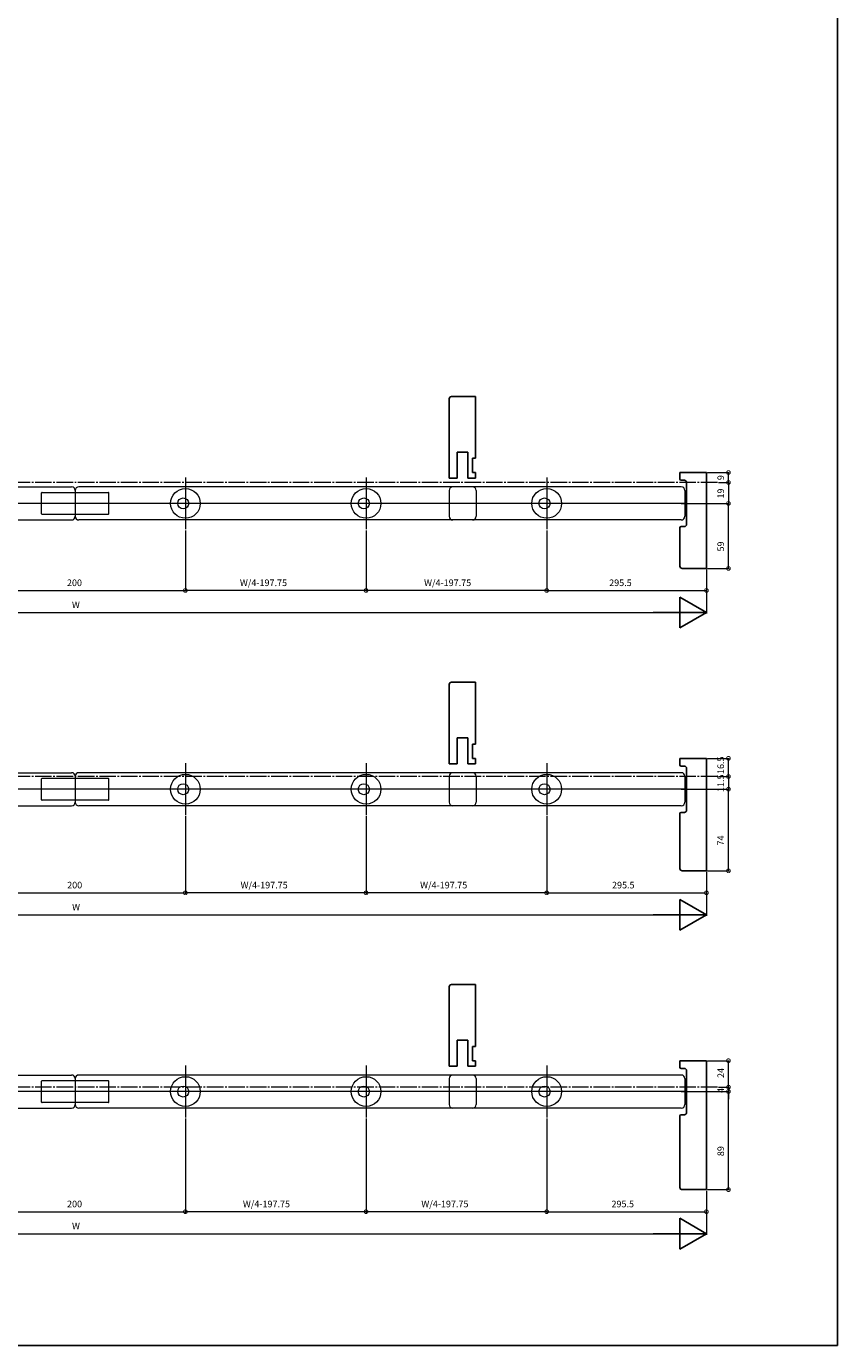
# Model space of a CAD drawing. Extents: x 0 to 1386, y 0 to 2244.
# Drawn here: x 650 to 1386, y 0 to 1197 of the extents above; entities that cross this region are included whole.
import ezdxf

# ---------------------------------------------------------------- set-up
doc = ezdxf.new("R2010")
doc.units = 0
doc.linetypes.add('YCENTER_1', pattern=[13, 10, -1, 1, -1])
for name, color, linetype, lineweight in [('YKK_12', 2, 'CONTINUOUS', 13), ('YKK_13', 4, 'CONTINUOUS', 13), ('YKK_D', 6, 'CONTINUOUS', 13), ('YSS_K', 3, 'CONTINUOUS', 13)]:
    doc.layers.add(name, color=color, linetype=linetype, lineweight=lineweight)
doc.layers.add('YKK_ZWAK', color=7, linetype='CONTINUOUS')
doc.styles.get("Standard").update_dxf_attribs({"font": 'txt', "bigfont": 'BIGFONT'})

msp = doc.modelspace()

# ---------------------------------------------------------------- linework, layer by layer
at = {"layer": 'YKK_12', "linetype": 'YCENTER_1', "ltscale": 1.5}
for p, q in [((1276.9, 783.1), (110.9, 783.1)), ((1276.9, 516.3), (110.9, 516.3)), ((1276.9, 234.5), (110.9, 234.5))]:
    msp.add_line(p, q, dxfattribs=at)
at = {"layer": 'YKK_12'}
for p, q in [((143.7, 779.1), (690.6, 779.1)), ((1244.1, 779.1), (697.2, 779.1)), ((793.9, 787.6), (793.9, 740.6)), ((957.9, 787.6), (957.9, 740.6)), ((1121.9, 787.6), (1121.9, 740.6)), ((693.9, 775.8), (693.9, 752.4)), ((1033.4, 775.8), (1033.4, 752.4)), ((1057.9, 775.8), (1057.9, 752.4)), ((1247.4, 775.8), (1247.4, 752.4)), ((1248.9, 764.1), (138.9, 764.1)), ((143.7, 749.1), (690.6, 749.1)), ((1244.1, 749.1), (697.2, 749.1)), ((793.9, 528.3), (793.9, 481.3)), ((957.9, 528.3), (957.9, 481.3)), ((1121.9, 528.3), (1121.9, 481.3)), ((143.7, 519.8), (690.6, 519.8)), ((693.9, 516.5), (693.9, 493.1)), ((1244.1, 519.8), (697.2, 519.8)), ((1033.4, 516.5), (1033.4, 493.1)), ((1057.9, 516.5), (1057.9, 493.1)), ((1247.4, 516.5), (1247.4, 493.1)), ((1248.9, 504.8), (138.9, 504.8)), ((143.7, 489.8), (690.6, 489.8)), ((1244.1, 489.8), (697.2, 489.8)), ((793.9, 254), (793.9, 207)), ((957.9, 254), (957.9, 207)), ((1121.9, 254), (1121.9, 207)), ((143.7, 245.5), (690.6, 245.5)), ((693.9, 242.2), (693.9, 218.8)), ((1244.1, 245.5), (697.2, 245.5)), ((1033.4, 242.2), (1033.4, 218.8)), ((1057.9, 242.2), (1057.9, 218.8)), ((1247.4, 242.2), (1247.4, 218.8)), ((1248.9, 230.5), (138.9, 230.5)), ((143.7, 215.5), (690.6, 215.5)), ((1244.1, 215.5), (697.2, 215.5))]:
    msp.add_line(p, q, dxfattribs=at)
for centre, radius in [((793.9, 764.1), 13.5), ((791.9, 764.1), 5), ((957.9, 764.1), 13.5), ((955.9, 764.1), 5), ((1121.9, 764.1), 13.5), ((1119.9, 764.1), 5), ((793.9, 504.8), 13.5), ((957.9, 504.8), 13.5), ((1121.9, 504.8), 13.5), ((791.9, 504.8), 5), ((955.9, 504.8), 5), ((1119.9, 504.8), 5), ((793.9, 230.5), 13.5), ((957.9, 230.5), 13.5), ((1121.9, 230.5), 13.5), ((791.9, 230.5), 5), ((955.9, 230.5), 5), ((1119.9, 230.5), 5)]:
    msp.add_circle(centre, radius, dxfattribs=at)
for centre, start, end in [((690.6, 775.8), 0, 90), ((697.2, 775.8), 90, 180), ((1036.7, 775.8), 90, 180), ((1054.6, 775.8), 0, 90), ((1244.1, 775.8), 0, 90), ((690.6, 752.4), 270, 0), ((697.2, 752.4), 180, 270), ((1036.7, 752.4), 180, 270), ((1054.6, 752.4), 270, 0), ((1244.1, 752.4), 270, 0), ((690.6, 516.5), 0, 90), ((697.2, 516.5), 90, 180), ((1036.7, 516.5), 90, 180), ((1054.6, 516.5), 0, 90), ((1244.1, 516.5), 0, 90), ((690.6, 493.1), 270, 0), ((697.2, 493.1), 180, 270), ((1036.7, 493.1), 180, 270), ((1054.6, 493.1), 270, 0), ((1244.1, 493.1), 270, 0), ((690.6, 242.2), 0, 90), ((697.2, 242.2), 90, 180), ((1036.7, 242.2), 90, 180), ((1054.6, 242.2), 0, 90), ((1244.1, 242.2), 0, 90), ((690.6, 218.8), 270, 0), ((697.2, 218.8), 180, 270), ((1036.7, 218.8), 180, 270), ((1054.6, 218.8), 270, 0), ((1244.1, 218.8), 270, 0)]:
    msp.add_arc(centre, 3.3, start, end, dxfattribs=at)
at = {"layer": 'YKK_13'}
for p, q in [((663.4, 754.6), (663.4, 773.6)), ((663.9, 774.1), (723.9, 774.1)), ((724.4, 754.6), (724.4, 773.6)), ((723.9, 754.1), (663.9, 754.1)), ((663.9, 514.8), (723.9, 514.8)), ((663.4, 495.3), (663.4, 514.3)), ((724.4, 495.3), (724.4, 514.3)), ((723.9, 494.8), (663.9, 494.8)), ((663.4, 221), (663.4, 240)), ((663.9, 240.5), (723.9, 240.5)), ((724.4, 221), (724.4, 240)), ((723.9, 220.5), (663.9, 220.5))]:
    msp.add_line(p, q, dxfattribs=at)
for centre, start, end in [((663.9, 773.6), 90, 180), ((723.9, 773.6), 0, 90), ((663.9, 754.6), 180, 270), ((723.9, 754.6), 270, 0), ((663.9, 514.3), 90, 180), ((723.9, 514.3), 0, 90), ((663.9, 495.3), 180, 270), ((723.9, 495.3), 270, 0), ((663.9, 240), 90, 180), ((723.9, 240), 0, 90), ((663.9, 221), 180, 270), ((723.9, 221), 270, 0)]:
    msp.add_arc(centre, 0.5, start, end, dxfattribs=at)
at = {"layer": 'YKK_D'}
for p, q in [((1267.9, 792.1), (1287.9, 792.1)), ((1286.9, 783.1), (1286.9, 792.1)), ((1277.9, 783.1), (1287.9, 783.1)), ((1277.9, 783.1), (1287.9, 783.1)), ((1286.9, 783.1), (1286.9, 764.1)), ((1243.9, 764.1), (1287.9, 764.1)), ((1249.9, 764.1), (1287.9, 764.1)), ((1286.9, 705.1), (1286.9, 764.1)), ((793.9, 739.6), (793.9, 684.1)), ((793.9, 739.6), (793.9, 684.1)), ((957.9, 739.6), (957.9, 684.1)), ((957.9, 739.6), (957.9, 684.1)), ((1121.9, 739.6), (1121.9, 684.1)), ((1121.9, 739.6), (1121.9, 684.1)), ((1266.9, 704.1), (1266.9, 684.1)), ((1266.9, 704.1), (1266.9, 664.1)), ((1267.9, 705.1), (1287.9, 705.1)), ((593.9, 685.1), (793.9, 685.1)), ((957.9, 685.1), (793.9, 685.1)), ((1121.9, 685.1), (957.9, 685.1)), ((1121.9, 685.1), (1266.9, 685.1)), ((148.9, 665.1), (1238.9, 665.1)), ((1267.9, 532.8), (1287.9, 532.8)), ((1286.9, 516.3), (1286.9, 532.8)), ((1277.9, 516.3), (1287.9, 516.3)), ((1277.9, 516.3), (1287.9, 516.3)), ((1286.9, 516.3), (1286.9, 504.8)), ((1243.9, 504.8), (1287.9, 504.8)), ((1249.9, 504.8), (1287.9, 504.8)), ((1286.9, 430.8), (1286.9, 504.8)), ((793.9, 480.3), (793.9, 409.8)), ((793.9, 480.3), (793.9, 409.8)), ((957.9, 480.3), (957.9, 409.8)), ((957.9, 480.3), (957.9, 409.8)), ((1121.9, 480.3), (1121.9, 409.8)), ((1121.9, 480.3), (1121.9, 409.8)), ((1266.9, 429.8), (1266.9, 409.8)), ((1266.9, 429.8), (1266.9, 389.8)), ((1267.9, 430.8), (1287.9, 430.8)), ((593.9, 410.8), (793.9, 410.8)), ((957.9, 410.8), (793.9, 410.8)), ((1121.9, 410.8), (957.9, 410.8)), ((1121.9, 410.8), (1266.9, 410.8)), ((148.9, 390.8), (1238.9, 390.8)), ((1267.9, 258.5), (1287.9, 258.5)), ((1286.9, 234.5), (1286.9, 258.5)), ((1286.9, 234.5), (1286.9, 241.3)), ((1243.9, 230.5), (1287.9, 230.5)), ((1249.9, 230.5), (1287.9, 230.5)), ((1277.9, 234.5), (1287.9, 234.5)), ((1277.9, 234.5), (1287.9, 234.5)), ((1286.9, 234.5), (1286.9, 230.5)), ((1286.9, 234.5), (1286.9, 230.5)), ((1286.9, 141.5), (1286.9, 230.5)), ((1286.9, 230.5), (1286.9, 223.7)), ((793.9, 206), (793.9, 120.5)), ((793.9, 206), (793.9, 120.5)), ((957.9, 206), (957.9, 120.5)), ((957.9, 206), (957.9, 120.5)), ((1121.9, 206), (1121.9, 120.5)), ((1121.9, 206), (1121.9, 120.5)), ((1266.9, 140.5), (1266.9, 120.5)), ((1266.9, 140.5), (1266.9, 100.5)), ((1267.9, 141.5), (1287.9, 141.5)), ((593.9, 121.5), (793.9, 121.5)), ((957.9, 121.5), (793.9, 121.5)), ((1121.9, 121.5), (957.9, 121.5)), ((1121.9, 121.5), (1266.9, 121.5)), ((148.9, 101.5), (1238.9, 101.5))]:
    msp.add_line(p, q, dxfattribs=at)
at = {"layer": 'YKK_D', "lineweight": -2}
for p, q in [((1266.9, 665.1), (1242.7, 679.1)), ((1242.7, 679.1), (1242.7, 651.1)), ((1266.9, 665.1), (1218.4, 665.1)), ((1266.9, 665.1), (1242.7, 651.1)), ((1266.9, 390.8), (1242.7, 404.8)), ((1242.7, 404.8), (1242.7, 376.8)), ((1266.9, 390.8), (1218.4, 390.8)), ((1266.9, 390.8), (1242.7, 376.8)), ((1266.9, 101.5), (1242.7, 115.5)), ((1242.7, 115.5), (1242.7, 87.5)), ((1266.9, 101.5), (1218.4, 101.5)), ((1266.9, 101.5), (1242.7, 87.5))]:
    msp.add_line(p, q, dxfattribs=at)
at = {"layer": 'YKK_D', "linetype": 'ByBlock', "const_width": 3.4}
for points in [[(1286.9, 791.7, 1), (1286.9, 792.5, 1)], [(1286.9, 783.5, 1), (1286.9, 782.7, 1)], [(1286.9, 782.7, 1), (1286.9, 783.5, 1)], [(1286.9, 763.7, 1), (1286.9, 764.5, 1)], [(1286.9, 764.5, 1), (1286.9, 763.7, 1)], [(1286.9, 705.5, 1), (1286.9, 704.7, 1)], [(793.5, 685.1, 1), (794.3, 685.1, 1)], [(794.3, 685.1, 1), (793.5, 685.1, 1)], [(958.3, 685.1, 1), (957.5, 685.1, 1)], [(957.5, 685.1, 1), (958.3, 685.1, 1)], [(1122.3, 685.1, 1), (1121.5, 685.1, 1)], [(1121.5, 685.1, 1), (1122.3, 685.1, 1)], [(1266.5, 685.1, 1), (1267.3, 685.1, 1)], [(1286.9, 532.4, 1), (1286.9, 533.2, 1)], [(1286.9, 516.7, 1), (1286.9, 515.9, 1)], [(1286.9, 515.9, 1), (1286.9, 516.7, 1)], [(1286.9, 504.4, 1), (1286.9, 505.2, 1)], [(1286.9, 505.2, 1), (1286.9, 504.4, 1)], [(1286.9, 431.2, 1), (1286.9, 430.4, 1)], [(793.5, 410.8, 1), (794.3, 410.8, 1)], [(794.3, 410.8, 1), (793.5, 410.8, 1)], [(958.3, 410.8, 1), (957.5, 410.8, 1)], [(957.5, 410.8, 1), (958.3, 410.8, 1)], [(1122.3, 410.8, 1), (1121.5, 410.8, 1)], [(1121.5, 410.8, 1), (1122.3, 410.8, 1)], [(1266.5, 410.8, 1), (1267.3, 410.8, 1)], [(1286.9, 258.1, 1), (1286.9, 258.9, 1)], [(1286.9, 234.9, 1), (1286.9, 234.1, 1)], [(1286.9, 234.9, 1), (1286.9, 234.1, 1)], [(1286.9, 230.1, 1), (1286.9, 230.9, 1)], [(1286.9, 230.1, 1), (1286.9, 230.9, 1)], [(1286.9, 141.9, 1), (1286.9, 141.1, 1)], [(793.5, 121.5, 1), (794.3, 121.5, 1)], [(794.3, 121.5, 1), (793.5, 121.5, 1)], [(958.3, 121.5, 1), (957.5, 121.5, 1)], [(957.5, 121.5, 1), (958.3, 121.5, 1)], [(1122.3, 121.5, 1), (1121.5, 121.5, 1)], [(1121.5, 121.5, 1), (1122.3, 121.5, 1)], [(1266.5, 121.5, 1), (1267.3, 121.5, 1)]]:
    msp.add_lwpolyline(points, format="xyb", close=True, dxfattribs=at)
at = {"layer": 'YKK_ZWAK'}
for p, q in [((1386, 2184), (1386, 0)), ((1386, 0), (0, 0))]:
    msp.add_line(p, q, dxfattribs=at)
at = {"layer": 'YSS_K', "linetype": 'ByBlock', "lineweight": -2, "ltscale": 0.5}
for p, q in [((1033.4, 787.1), (1033.4, 859.1)), ((1035.4, 861.1), (1057.4, 861.1)), ((1057.4, 861.1), (1057.4, 836.1)), ((1057.4, 836.1), (1057.4, 805.1)), ((1050.2, 810.6), (1040.7, 810.6)), ((1040.7, 810.6), (1040.7, 791.8)), ((1050.2, 791.8), (1050.2, 810.6)), ((1057.4, 805.1), (1054.4, 805.1)), ((1054.4, 805.1), (1054.4, 792.1)), ((1040.7, 791.8), (1040.7, 787.1)), ((1050.2, 787.1), (1050.2, 791.8)), ((1054.4, 792.1), (1057.4, 792.1)), ((1057.4, 792.1), (1057.4, 787.1)), ((1249.9, 792.1), (1242.9, 792.1)), ((1242.9, 792.1), (1242.9, 786.1)), ((1266.9, 792.1), (1249.9, 792.1)), ((1266.9, 730.1), (1266.9, 792.1)), ((1040.7, 787.1), (1033.4, 787.1)), ((1057.4, 787.1), (1050.2, 787.1)), ((1243.9, 785.1), (1246.9, 785.1)), ((1248.9, 783.1), (1248.9, 745.1)), ((1242.9, 742.1), (1242.9, 707.1)), ((1246.9, 743.1), (1243.9, 743.1)), ((1266.9, 705.1), (1266.9, 730.1)), ((1244.9, 705.1), (1266.9, 705.1)), ((1033.4, 527.8), (1033.4, 599.8)), ((1035.4, 601.8), (1057.4, 601.8)), ((1057.4, 601.8), (1057.4, 576.8)), ((1057.4, 576.8), (1057.4, 545.8)), ((1050.2, 551.3), (1040.7, 551.3)), ((1040.7, 551.3), (1040.7, 532.6)), ((1050.2, 532.6), (1050.2, 551.3)), ((1057.4, 545.8), (1054.4, 545.8)), ((1054.4, 545.8), (1054.4, 532.8)), ((1040.7, 527.8), (1033.4, 527.8)), ((1040.7, 532.6), (1040.7, 527.8)), ((1050.2, 527.8), (1050.2, 532.6)), ((1057.4, 527.8), (1050.2, 527.8)), ((1054.4, 532.8), (1057.4, 532.8)), ((1057.4, 532.8), (1057.4, 527.8)), ((1249.9, 532.8), (1242.9, 532.8)), ((1242.9, 532.8), (1242.9, 526.8)), ((1266.9, 532.8), (1249.9, 532.8)), ((1266.9, 455.8), (1266.9, 532.8)), ((1243.9, 525.8), (1246.9, 525.8)), ((1248.9, 523.8), (1248.9, 485.8)), ((1242.9, 482.8), (1242.9, 432.8)), ((1246.9, 483.8), (1243.9, 483.8)), ((1266.9, 430.8), (1266.9, 455.8)), ((1244.9, 430.8), (1266.9, 430.8)), ((1033.4, 253.5), (1033.4, 325.5)), ((1035.4, 327.5), (1057.4, 327.5)), ((1057.4, 327.5), (1057.4, 302.5)), ((1057.4, 302.5), (1057.4, 271.5)), ((1050.2, 277), (1040.7, 277)), ((1040.7, 277), (1040.7, 258.3)), ((1050.2, 258.3), (1050.2, 277)), ((1057.4, 271.5), (1054.4, 271.5)), ((1054.4, 271.5), (1054.4, 258.5)), ((1040.7, 253.5), (1033.4, 253.5)), ((1040.7, 258.3), (1040.7, 253.5)), ((1050.2, 253.5), (1050.2, 258.3)), ((1057.4, 253.5), (1050.2, 253.5)), ((1054.4, 258.5), (1057.4, 258.5)), ((1057.4, 258.5), (1057.4, 253.5)), ((1249.9, 258.5), (1242.9, 258.5)), ((1242.9, 258.5), (1242.9, 252.5)), ((1243.9, 251.5), (1246.9, 251.5)), ((1266.9, 258.5), (1249.9, 258.5)), ((1266.9, 166.5), (1266.9, 258.5)), ((1248.9, 249.5), (1248.9, 211.5)), ((1242.9, 208.5), (1242.9, 143.5)), ((1246.9, 209.5), (1243.9, 209.5)), ((1266.9, 141.5), (1266.9, 166.5)), ((1244.9, 141.5), (1266.9, 141.5))]:
    msp.add_line(p, q, dxfattribs=at)
for centre, radius, start, end in [((1035.4, 859.1), 2, 90, 180), ((1243.9, 786.1), 1, 180, 270), ((1246.9, 783.1), 2, 0, 90), ((1243.9, 742.1), 1, 90, 180), ((1246.9, 745.1), 2, 270, 360), ((1244.9, 707.1), 2, 180, 270), ((1035.4, 599.8), 2, 90, 180), ((1243.9, 526.8), 1, 180, 270), ((1246.9, 523.8), 2, 0, 90), ((1243.9, 482.8), 1, 90, 180), ((1246.9, 485.8), 2, 270, 360), ((1244.9, 432.8), 2, 180, 270), ((1035.4, 325.5), 2, 90, 180), ((1243.9, 252.5), 1, 180, 270), ((1246.9, 249.5), 2, 0, 90), ((1243.9, 208.5), 1, 90, 180), ((1246.9, 211.5), 2, 270, 360), ((1244.9, 143.5), 2, 180, 270)]:
    msp.add_arc(centre, radius, start, end, dxfattribs=at)

# ---------------------------------------------------------------- texts
at = {"layer": 'YKK_D'}
for s, p in [('9', (1282.9, 785.2)), ('19', (1282.9, 768.5)), ('59', (1282.9, 720.5)), ('16.5', (1282.9, 518.6)), ('11.5', (1282.9, 502.3)), ('74', (1282.9, 453.7)), ('24', (1282.9, 242.8)), ('4', (1282.9, 229.2)), ('89', (1282.9, 171.9))]:
    msp.add_text(s, height=6, rotation=90, dxfattribs=at).set_placement(p)
for s, p in [('200', (686.4, 689.1)), ('W/4-197.75', (843.4, 689.1)), ('W/4-197.75', (1010.6, 689.1)), ('295.5', (1178.6, 689.1)), ('W', (690.9, 669.1)), ('200', (686.6, 414.8)), ('W/4-197.75', (844, 414.8)), ('W/4-197.75', (1007, 414.8)), ('295.5', (1181.2, 414.8)), ('W', (691.1, 394.8)), ('W/4-197.75', (846.1, 125.5)), ('W/4-197.75', (1008.1, 125.5)), ('200', (686.5, 125.5)), ('295.5', (1180.7, 125.5)), ('W', (691, 105.5))]:
    msp.add_text(s, height=6, dxfattribs=at).set_placement(p)

doc.saveas('drawing.dxf')
